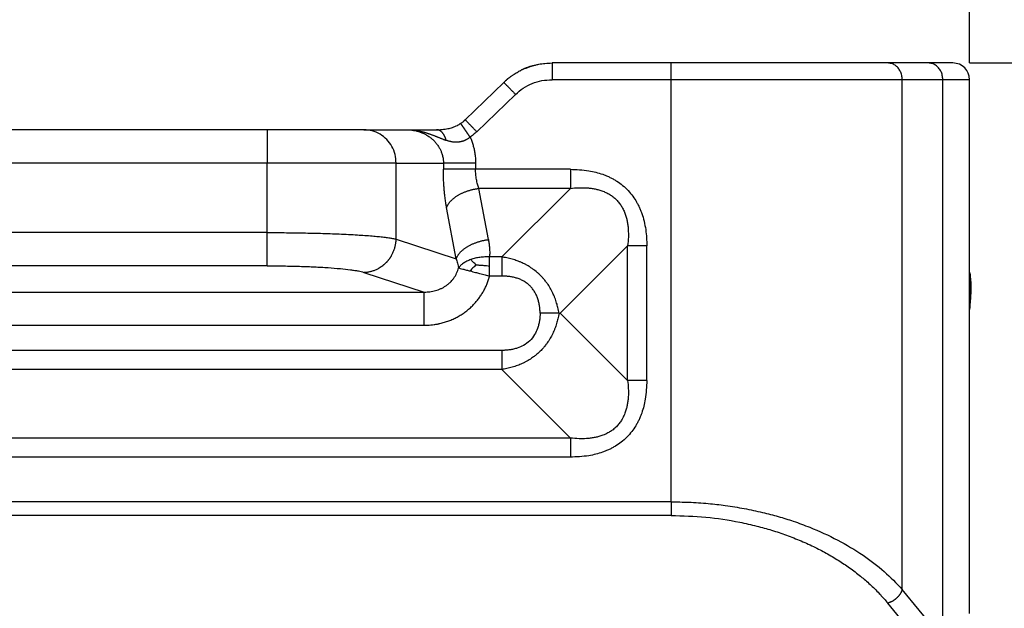
# Model space of a CAD drawing. Units: millimetres. Extents: x 333 to 631, y -245 to -35.
# Drawn here: x 560 to 589, y -114 to -96 of the extents above; entities that cross this region are included whole.
import ezdxf

# ---------------------------------------------------------------- set-up
doc = ezdxf.new("R2010")
doc.units = ezdxf.units.MM
doc.layers.add('1', color=7, linetype='Continuous')
doc.styles.add('CONVERTER_13', font='simplex.shx', dxfattribs={"width": 0.95})
doc.dimstyles.new('ME10_DIM_10', dxfattribs={"dimtxt": 3, "dimasz": 3, "dimexe": 1, "dimexo": 0.5, "dimgap": 2, "dimtad": 0, "dimdsep": 46, "dimtxsty": 'CONVERTER_13', "dimsah": 1, "dimcen": 0.09, "dimclrd": 2, "dimclre": 2, "dimclrt": 4, "dimadec": 0, "dimazin": 0, "dimtfac": 1, "dimtdec": 4, "dimtix": 1, "dimtmove": 0, "dimatfit": 3, "dimfxl": 1, "dimtolj": 1, "dimtzin": 0, "dimarcsym": 0})
doc.dimstyles.new('ME10_DIM_14', dxfattribs={"dimtxt": 3, "dimasz": 3, "dimexe": 1, "dimexo": 0.5, "dimgap": 2, "dimtad": 0, "dimtih": 1, "dimtoh": 1, "dimdsep": 46, "dimtxsty": 'CONVERTER_13', "dimsah": 1, "dimcen": 0.09, "dimclrd": 2, "dimclre": 2, "dimclrt": 4, "dimadec": 0, "dimazin": 0, "dimtfac": 1, "dimtdec": 4, "dimtix": 1, "dimtmove": 0, "dimatfit": 3, "dimfxl": 1, "dimtolj": 1, "dimtzin": 0, "dimarcsym": 0})

# ---------------------------------------------------------------- blocks, each defined once
blk = doc.blocks.new('*D1')
at = {"layer": '1', "color": 2, "linetype": 'Continuous'}
for p, q in [((588.213, -97.469), (609.203, -97.469)), ((608.203, -132.919), (608.203, -97.469)), ((608.203, -177.169), (608.203, -141.719)), ((573.213, -177.169), (609.203, -177.169))]:
    blk.add_line(p, q, dxfattribs=at)
at = {"layer": '1', "color": 2}
for points in [[(608.598, -100.469), (607.808, -100.469), (608.203, -97.469)], [(607.808, -174.169), (608.598, -174.169), (608.203, -177.169)]]:
    blk.add_solid(points, dxfattribs=at)
at = {"layer": '1', "color": 4, "insert": (609.703, -139.719), "char_height": 3, "attachment_point": 7, "rotation": 90, "line_spacing_factor": 0.60024, "style": 'CONVERTER_13'}
blk.add_mtext('80', dxfattribs=at)
blk = doc.blocks.new('*D5')
at = {"layer": '1', "color": 2, "linetype": 'Continuous'}
for p, q in [((530.213, -97.469), (530.213, -78.498)), ((588.213, -97.469), (588.213, -78.498)), ((530.213, -79.498), (554.963, -79.498)), ((563.463, -79.498), (588.213, -79.498))]:
    blk.add_line(p, q, dxfattribs=at)
at = {"layer": '1', "color": 2}
for points in [[(533.213, -79.103), (533.213, -79.893), (530.213, -79.498)], [(585.213, -79.893), (585.213, -79.103), (588.213, -79.498)]]:
    blk.add_solid(points, dxfattribs=at)
at = {"layer": '1', "color": 4, "insert": (556.963, -80.998), "char_height": 3, "attachment_point": 7, "rotation": 0.0001, "line_spacing_factor": 0.60024, "style": 'CONVERTER_13'}
blk.add_mtext('58', dxfattribs=at)

msp = doc.modelspace()

# ---------------------------------------------------------------- linework, layer by layer
at = {"color": 2, "linetype": 'Continuous'}
for p, q in [((579.264, -97.469), (575.685, -97.469)), ((585.759, -97.469), (579.264, -97.469)), ((579.264, -97.969), (579.264, -97.469)), ((586.976, -97.469), (585.759, -97.469)), ((587.713, -97.469), (586.976, -97.469)), ((573.079, -99.17), (574.24, -98.049)), ((579.264, -97.969), (575.685, -97.969)), ((586.192, -97.969), (579.264, -97.969)), ((579.264, -110.623), (579.264, -97.969)), ((586.192, -113.249), (586.192, -97.969)), ((587.409, -97.969), (586.192, -97.969)), ((588.213, -97.969), (587.409, -97.969)), ((587.409, -114.725), (587.409, -97.969)), ((588.213, -103.74), (588.213, -97.969)), ((573.426, -99.53), (574.587, -98.409)), ((567.143, -99.469), (551.282, -99.469)), ((567.143, -99.469), (567.143, -100.469)), ((570.041, -99.469), (567.143, -99.469)), ((570.041, -99.469), (571.321, -99.469)), ((571.321, -99.469), (572.22, -99.469)), ((567.143, -100.469), (551.282, -100.469)), ((571.007, -100.469), (567.143, -100.469)), ((567.143, -102.553), (567.143, -100.469)), ((571.007, -100.469), (572.426, -100.469)), ((571.007, -102.747), (571.007, -100.469)), ((576.234, -100.654), (573.392, -100.654)), ((573.776, -102.763), (573.488, -101.228)), ((576.234, -101.228), (573.488, -101.228)), ((576.234, -101.228), (574.18, -103.282)), ((572.811, -103.336), (572.523, -101.801)), ((567.143, -102.553), (551.282, -102.553)), ((571.007, -102.747), (572.811, -103.336)), ((577.954, -102.948), (575.933, -104.969)), ((577.954, -106.99), (577.954, -102.948)), ((578.528, -106.99), (578.528, -102.948)), ((567.143, -103.549), (551.282, -103.549)), ((570.041, -103.744), (571.85, -104.334)), ((588.213, -105.469), (588.213, -103.74)), ((546.575, -104.334), (571.85, -104.334)), ((575.895, -104.969), (575.933, -104.969)), ((575.933, -104.969), (577.954, -106.99)), ((546.575, -105.33), (571.85, -105.33)), ((588.213, -105.616), (588.213, -105.469)), ((588.213, -105.658), (588.213, -105.616)), ((588.213, -105.76), (588.213, -105.658)), ((588.213, -105.769), (588.213, -105.76)), ((588.213, -113.969), (588.213, -105.769)), ((574.18, -106.083), (544.246, -106.083)), ((574.18, -106.657), (544.246, -106.657)), ((574.18, -106.657), (576.234, -108.711)), ((576.234, -108.711), (542.192, -108.711)), ((576.234, -109.285), (542.192, -109.285)), ((579.264, -110.623), (539.162, -110.623)), ((579.264, -111.033), (539.162, -111.033)), ((587.409, -114.725), (586.192, -113.249)), ((586.976, -115.134), (585.759, -113.659))]:
    msp.add_line(p, q, dxfattribs=at)
msp.add_arc((587.713, -97.969), 0.5, 0, 90, dxfattribs=at)
for points, knots in [([(574.725, -97.701), (574.756, -97.686), (574.815, -97.657), (574.909, -97.617), (575, -97.583), (575.094, -97.553), (575.189, -97.528), (575.314, -97.501), (575.48, -97.475), (575.614, -97.471), (575.685, -97.469)], [0, 0, 0, 0, 0.1055064, 0.197374, 0.3041694, 0.3984799, 0.4930187, 0.5978352, 0.7827026, 0.9971084, 0.9971084, 0.9971084, 0.9971084]), ([(575.685, -97.469), (575.685, -97.475), (575.685, -97.487), (575.685, -97.514), (575.685, -97.557), (575.685, -97.621), (575.685, -97.699), (575.685, -97.785), (575.685, -97.877), (575.685, -97.938), (575.685, -97.969)], [0, 0, 0, 0, 0.0175529, 0.0351058, 0.0820919, 0.1464466, 0.2254953, 0.3159526, 0.4063172, 0.5, 0.5, 0.5, 0.5]), ([(586.192, -97.969), (586.189, -97.926), (586.183, -97.839), (586.139, -97.718), (586.07, -97.613), (585.98, -97.533), (585.874, -97.479), (585.797, -97.473), (585.759, -97.469)], [0, 0, 0, 0, 0.1302479, 0.2583624, 0.3826952, 0.5025128, 0.6182779, 0.7316374, 0.7316374, 0.7316374, 0.7316374]), ([(587.409, -97.969), (587.406, -97.926), (587.4, -97.839), (587.356, -97.718), (587.287, -97.613), (587.197, -97.533), (587.09, -97.479), (587.014, -97.473), (586.976, -97.469)], [0, 0, 0, 0, 0.1302479, 0.2583624, 0.3826952, 0.5025128, 0.6182779, 0.7316374, 0.7316374, 0.7316374, 0.7316374]), ([(574.276, -98.015), (574.289, -98.003), (574.314, -97.981), (574.351, -97.948), (574.389, -97.918), (574.425, -97.89), (574.459, -97.865), (574.492, -97.842), (574.522, -97.821), (574.56, -97.796), (574.607, -97.767), (574.664, -97.734), (574.703, -97.713), (574.724, -97.702), (574.724, -97.702), (574.725, -97.701)], [0, 0, 0, 0, 0.0514019, 0.1011814, 0.1493649, 0.1950026, 0.2378804, 0.2778289, 0.3146713, 0.3482246, 0.4142911, 0.4804764, 0.5467962, 0.5479679, 0.5491383, 0.5491383, 0.5491383, 0.5491383]), ([(575.095, -97.554), (575.061, -97.564), (574.997, -97.584), (574.906, -97.618), (574.816, -97.656), (574.757, -97.686), (574.725, -97.701)], [0, 0, 0, 0, 0.1054497, 0.1997791, 0.2922926, 0.3988052, 0.3988052, 0.3988052, 0.3988052]), ([(574.24, -98.049), (574.246, -98.043), (574.258, -98.032), (574.27, -98.02), (574.276, -98.015)], [0, 0, 0, 0, 0.02506193, 0.04975564, 0.04975564, 0.04975564, 0.04975564]), ([(574.24, -98.049), (574.244, -98.053), (574.253, -98.062), (574.272, -98.083), (574.303, -98.115), (574.348, -98.161), (574.403, -98.218), (574.462, -98.279), (574.525, -98.344), (574.566, -98.387), (574.587, -98.409)], [0, 0, 0, 0, 0.0186252, 0.0372504, 0.0858757, 0.1520766, 0.2311708, 0.3211906, 0.4090795, 0.5, 0.5, 0.5, 0.5]), ([(574.389, -97.918), (574.389, -97.918), (574.389, -97.918), (574.384, -97.922), (574.375, -97.93), (574.36, -97.942), (574.345, -97.954), (574.329, -97.968), (574.316, -97.979), (574.306, -97.987), (574.3, -97.993), (574.294, -97.998), (574.289, -98.003), (574.284, -98.007), (574.28, -98.011), (574.277, -98.014), (574.276, -98.015)], [0, 0, 0, 0, 0.0003205, 0.0006406, 0.0185243, 0.0373976, 0.0572252, 0.0779727, 0.0996059, 0.1085727, 0.1170197, 0.1248872, 0.1321155, 0.138645, 0.1444159, 0.1493683, 0.1493683, 0.1493683, 0.1493683]), ([(574.587, -98.409), (574.663, -98.343), (574.817, -98.211), (575.089, -98.075), (575.381, -97.986), (575.584, -97.975), (575.685, -97.969)], [0, 0, 0, 0, 0.301332, 0.604511, 0.907025, 1.210333, 1.210333, 1.210333, 1.210333]), ([(572.945, -99.279), (572.959, -99.27), (572.982, -99.253), (573.012, -99.23), (573.032, -99.213), (573.049, -99.198), (573.063, -99.185), (573.074, -99.175), (573.079, -99.17)], [0, 0, 0, 0, 0.0502654, 0.0864469, 0.1125117, 0.1299683, 0.1514843, 0.1725792, 0.1725792, 0.1725792, 0.1725792]), ([(573.426, -99.53), (573.405, -99.508), (573.364, -99.465), (573.301, -99.401), (573.242, -99.339), (573.187, -99.283), (573.143, -99.236), (573.112, -99.204), (573.092, -99.184), (573.083, -99.175), (573.079, -99.17)], [0, 0, 0, 0, 0.0909205, 0.1788094, 0.2688292, 0.3479234, 0.4141243, 0.4627496, 0.4813748, 0.5, 0.5, 0.5, 0.5]), ([(571.007, -100.469), (571.001, -100.382), (570.988, -100.208), (570.887, -99.964), (570.733, -99.755), (570.53, -99.595), (570.295, -99.489), (570.125, -99.476), (570.041, -99.469)], [0, 0, 0, 0, 0.260903, 0.520672, 0.778464, 1.033954, 1.287433, 1.539744, 1.539744, 1.539744, 1.539744]), ([(571.321, -99.469), (571.324, -99.469), (571.329, -99.469), (571.337, -99.469), (571.345, -99.469), (571.356, -99.47), (571.369, -99.47), (571.391, -99.471), (571.417, -99.472), (571.449, -99.474), (571.481, -99.476), (571.513, -99.479), (571.545, -99.483), (571.576, -99.487), (571.608, -99.492), (571.639, -99.497), (571.669, -99.502), (571.7, -99.508), (571.73, -99.515), (571.76, -99.521), (571.79, -99.529), (571.822, -99.537), (571.855, -99.546), (571.89, -99.556), (571.925, -99.567), (571.959, -99.577), (571.992, -99.589), (572.025, -99.6), (572.058, -99.612), (572.09, -99.623), (572.121, -99.635), (572.152, -99.647), (572.183, -99.659), (572.213, -99.671), (572.243, -99.683), (572.272, -99.695), (572.302, -99.706), (572.33, -99.718), (572.359, -99.729), (572.387, -99.74), (572.417, -99.752), (572.447, -99.763), (572.477, -99.774), (572.497, -99.782), (572.507, -99.785)], [0, 0, 0, 0, 0.008092, 0.016118, 0.024164, 0.032208, 0.04829, 0.064369, 0.096485, 0.12858, 0.160588, 0.192555, 0.224385, 0.256161, 0.287717, 0.319204, 0.350475, 0.381658, 0.412618, 0.443484, 0.474072, 0.504537, 0.541255, 0.577801, 0.613832, 0.649653, 0.684912, 0.719965, 0.754433, 0.788672, 0.822264, 0.855649, 0.888449, 0.921037, 0.953013, 0.984797, 1.016004, 1.04705, 1.077385, 1.107586, 1.139847, 1.171936, 1.204025, 1.23629, 1.23629, 1.23629, 1.23629]), ([(571.321, -99.469), (571.391, -99.473), (571.53, -99.48), (571.701, -99.527), (571.829, -99.58), (571.922, -99.628), (572.006, -99.683), (572.09, -99.749), (572.164, -99.821), (572.233, -99.902), (572.289, -99.985), (572.337, -100.072), (572.375, -100.164), (572.405, -100.265), (572.423, -100.37), (572.425, -100.438), (572.426, -100.469)], [0, 0, 0, 0, 0.208909, 0.416529, 0.529968, 0.624362, 0.728919, 0.831529, 0.943847, 1.03784, 1.151096, 1.243356, 1.335448, 1.44832, 1.560265, 1.65292, 1.65292, 1.65292, 1.65292]), ([(572.22, -99.469), (572.247, -99.469), (572.302, -99.468), (572.388, -99.463), (572.476, -99.452), (572.581, -99.434), (572.705, -99.401), (572.806, -99.36), (572.87, -99.326), (572.896, -99.311), (572.922, -99.295), (572.938, -99.284), (572.945, -99.279)], [0, 0, 0, 0, 0.0804864, 0.1645327, 0.2609864, 0.3458472, 0.4845678, 0.6427338, 0.6712272, 0.7015953, 0.7345207, 0.7608645, 0.7608645, 0.7608645, 0.7608645]), ([(572.507, -99.785), (572.506, -99.78), (572.503, -99.769), (572.499, -99.753), (572.494, -99.737), (572.488, -99.721), (572.482, -99.705), (572.476, -99.689), (572.47, -99.674), (572.463, -99.659), (572.455, -99.645), (572.447, -99.631), (572.439, -99.617), (572.431, -99.604), (572.422, -99.591), (572.413, -99.579), (572.403, -99.567), (572.394, -99.556), (572.384, -99.545), (572.374, -99.535), (572.363, -99.526), (572.353, -99.518), (572.342, -99.51), (572.331, -99.503), (572.32, -99.496), (572.309, -99.49), (572.298, -99.485), (572.287, -99.481), (572.275, -99.477), (572.264, -99.474), (572.253, -99.472), (572.242, -99.47), (572.231, -99.469), (572.224, -99.469), (572.22, -99.469)], [0, 0, 0, 0, 0.0168345, 0.0336908, 0.0505449, 0.0673722, 0.084148, 0.1008477, 0.1174466, 0.1339208, 0.1502469, 0.1664025, 0.1823664, 0.198119, 0.2136424, 0.2289204, 0.2439394, 0.2586877, 0.2731564, 0.2873392, 0.3012327, 0.3148359, 0.3281511, 0.3411829, 0.3539387, 0.3664285, 0.3786643, 0.3906602, 0.4024319, 0.4139963, 0.4253712, 0.436575, 0.447626, 0.4585421, 0.4585421, 0.4585421, 0.4585421]), ([(572.945, -99.279), (572.941, -99.282), (572.933, -99.288), (572.922, -99.295), (572.912, -99.301), (572.907, -99.304), (572.905, -99.305)], [0, 0, 0, 0, 0.01508873, 0.0303878, 0.03966253, 0.04791983, 0.04791983, 0.04791983, 0.04791983]), ([(572.945, -99.279), (572.945, -99.279), (572.945, -99.279), (572.945, -99.279), (572.945, -99.279)], [0, 0, 0, 0, 0.0000023138, 0.0000051163, 0.0000051163, 0.0000051163, 0.0000051163]), ([(573.229, -99.691), (573.226, -99.688), (573.222, -99.682), (573.215, -99.672), (573.209, -99.663), (573.202, -99.653), (573.195, -99.643), (573.189, -99.633), (573.182, -99.623), (573.175, -99.613), (573.168, -99.603), (573.161, -99.593), (573.154, -99.583), (573.147, -99.573), (573.14, -99.563), (573.134, -99.553), (573.127, -99.544), (573.122, -99.536), (573.117, -99.529), (573.112, -99.522), (573.107, -99.515), (573.102, -99.508), (573.098, -99.501), (573.093, -99.494), (573.088, -99.487), (573.083, -99.48), (573.079, -99.473), (573.074, -99.467), (573.07, -99.46), (573.065, -99.453), (573.061, -99.447), (573.056, -99.44), (573.052, -99.434), (573.047, -99.428), (573.043, -99.422), (573.039, -99.416), (573.035, -99.41), (573.031, -99.404), (573.028, -99.399), (573.024, -99.394), (573.021, -99.389), (573.018, -99.385), (573.015, -99.38), (573.012, -99.376), (573.009, -99.372), (573.006, -99.367), (573.003, -99.363), (573, -99.359), (572.997, -99.355), (572.995, -99.351), (572.992, -99.347), (572.99, -99.344), (572.987, -99.34), (572.985, -99.337), (572.982, -99.333), (572.98, -99.33), (572.978, -99.327), (572.976, -99.324), (572.974, -99.321), (572.972, -99.318), (572.97, -99.315), (572.968, -99.312), (572.966, -99.31), (572.965, -99.307), (572.963, -99.305), (572.961, -99.303), (572.96, -99.301), (572.959, -99.299), (572.957, -99.297), (572.956, -99.295), (572.955, -99.294), (572.954, -99.292), (572.953, -99.29), (572.952, -99.289), (572.951, -99.288), (572.95, -99.287), (572.949, -99.285), (572.949, -99.284), (572.948, -99.283), (572.947, -99.283), (572.947, -99.282), (572.946, -99.281), (572.946, -99.281), (572.946, -99.28), (572.946, -99.28), (572.945, -99.28), (572.945, -99.279), (572.945, -99.279), (572.945, -99.279), (572.945, -99.279)], [0, 0, 0, 0, 0.0114717, 0.0230638, 0.0347653, 0.0465655, 0.0584533, 0.0704179, 0.0824484, 0.0945339, 0.1066635, 0.1188263, 0.1310114, 0.1432079, 0.155405, 0.1675917, 0.1797571, 0.1884157, 0.1970475, 0.2056472, 0.2142096, 0.2227294, 0.2312013, 0.2396201, 0.2479805, 0.2562773, 0.2645051, 0.2726588, 0.280733, 0.2887226, 0.2966222, 0.3044265, 0.3121304, 0.3197286, 0.3272157, 0.3345866, 0.341836, 0.3489585, 0.3548549, 0.3606522, 0.3663491, 0.371944, 0.3774353, 0.3828215, 0.3881012, 0.3932726, 0.3983344, 0.4032849, 0.4081228, 0.4128463, 0.417454, 0.4219444, 0.4263159, 0.4305669, 0.4346961, 0.4387018, 0.4425824, 0.4463365, 0.4499626, 0.453459, 0.4568243, 0.460057, 0.4631554, 0.4660252, 0.4687745, 0.4714039, 0.4739136, 0.476304, 0.4785756, 0.4807286, 0.4827636, 0.4846807, 0.4864805, 0.4881633, 0.4897295, 0.4911794, 0.4926221, 0.4939314, 0.4951087, 0.4961554, 0.4970729, 0.4978625, 0.4985258, 0.4990647, 0.4994806, 0.4997129, 0.4998779, 0.4999545, 0.500009, 0.500009, 0.500009, 0.500009]), ([(573.426, -99.53), (573.41, -99.546), (573.379, -99.575), (573.328, -99.618), (573.278, -99.656), (573.244, -99.681), (573.229, -99.691)], [0, 0, 0, 0, 0.0684072, 0.127838, 0.199982, 0.2554775, 0.2554775, 0.2554775, 0.2554775]), ([(573.229, -99.691), (573.223, -99.696), (573.211, -99.705), (573.194, -99.718), (573.176, -99.731), (573.156, -99.744), (573.135, -99.757), (573.112, -99.77), (573.089, -99.781), (573.066, -99.791), (573.045, -99.8), (573.024, -99.808), (573.003, -99.815), (572.982, -99.821), (572.961, -99.826), (572.94, -99.831), (572.919, -99.835), (572.897, -99.838), (572.876, -99.841), (572.855, -99.843), (572.833, -99.844), (572.811, -99.844), (572.79, -99.844), (572.768, -99.843), (572.746, -99.841), (572.721, -99.839), (572.693, -99.835), (572.662, -99.829), (572.631, -99.823), (572.602, -99.815), (572.576, -99.808), (572.552, -99.801), (572.529, -99.793), (572.515, -99.788), (572.507, -99.785)], [0, 0, 0, 0, 0.0220075, 0.044031, 0.065963, 0.0877187, 0.1142006, 0.1404363, 0.1666349, 0.1925678, 0.214679, 0.2365789, 0.2585128, 0.2802387, 0.3020317, 0.3236216, 0.3453093, 0.3668056, 0.388476, 0.4099725, 0.4316485, 0.4531747, 0.474931, 0.4965669, 0.5184759, 0.5403052, 0.57172, 0.6030526, 0.635212, 0.6674157, 0.6924939, 0.7176568, 0.7410676, 0.7645371, 0.7645371, 0.7645371, 0.7645371]), ([(573.229, -99.691), (573.229, -99.693), (573.23, -99.696), (573.248, -99.736), (573.278, -99.813), (573.316, -99.928), (573.346, -100.046), (573.366, -100.148), (573.378, -100.236), (573.385, -100.31), (573.391, -100.388), (573.391, -100.442), (573.392, -100.469)], [0, 0, 0, 0, 0.004807, 0.0096145, 0.1307962, 0.2522319, 0.3734585, 0.4948425, 0.5664139, 0.6380127, 0.7191773, 0.8003444, 0.8003444, 0.8003444, 0.8003444]), ([(573.392, -100.469), (573.34, -100.469), (573.235, -100.469), (573.08, -100.469), (572.929, -100.469), (572.789, -100.469), (572.665, -100.469), (572.563, -100.469), (572.486, -100.469), (572.443, -100.469), (572.426, -100.469)], [0, 0, 0, 0, 0.1552848, 0.3129036, 0.4663619, 0.6087614, 0.7337347, 0.8364363, 0.9140098, 0.9659257, 0.9659257, 0.9659257, 0.9659257]), ([(572.426, -100.469), (572.426, -100.485), (572.426, -100.515), (572.426, -100.562), (572.426, -100.608), (572.426, -100.639), (572.426, -100.654)], [0, 0, 0, 0, 0.0461754, 0.0923509, 0.1385277, 0.1847045, 0.1847045, 0.1847045, 0.1847045]), ([(573.392, -100.654), (573.34, -100.654), (573.235, -100.654), (573.08, -100.654), (572.929, -100.654), (572.789, -100.654), (572.665, -100.654), (572.563, -100.654), (572.486, -100.654), (572.443, -100.654), (572.426, -100.654)], [0, 0, 0, 0, 0.1552848, 0.3129035, 0.4663618, 0.6087614, 0.7337347, 0.8364363, 0.9140098, 0.9659258, 0.9659258, 0.9659258, 0.9659258]), ([(572.523, -101.801), (572.516, -101.764), (572.5, -101.677), (572.48, -101.539), (572.463, -101.396), (572.45, -101.257), (572.44, -101.116), (572.431, -100.961), (572.426, -100.803), (572.426, -100.701), (572.426, -100.654)], [0, 0, 0, 0, 0.114431, 0.262329, 0.419161, 0.546334, 0.680739, 0.845595, 1.011816, 1.152786, 1.152786, 1.152786, 1.152786]), ([(573.392, -100.469), (573.392, -100.485), (573.392, -100.515), (573.392, -100.562), (573.392, -100.608), (573.392, -100.639), (573.392, -100.654)], [0, 0, 0, 0, 0.0461766, 0.0923531, 0.1385283, 0.1847035, 0.1847035, 0.1847035, 0.1847035]), ([(573.488, -101.228), (573.48, -101.204), (573.465, -101.161), (573.447, -101.097), (573.43, -101.03), (573.417, -100.959), (573.405, -100.883), (573.397, -100.806), (573.392, -100.729), (573.392, -100.678), (573.392, -100.654)], [0, 0, 0, 0, 0.0742108, 0.135949, 0.2003619, 0.2804084, 0.3540738, 0.4309694, 0.5117791, 0.584694, 0.584694, 0.584694, 0.584694]), ([(576.234, -100.654), (576.234, -100.679), (576.234, -100.73), (576.234, -100.805), (576.234, -100.88), (576.234, -100.954), (576.234, -101.026), (576.234, -101.096), (576.234, -101.163), (576.234, -101.206), (576.234, -101.228)], [0, 0, 0, 0, 0.0755061, 0.1512381, 0.2265296, 0.3007058, 0.3731034, 0.4430918, 0.5100878, 0.5735764, 0.5735764, 0.5735764, 0.5735764]), ([(576.234, -100.654), (576.42, -100.661), (576.749, -100.675), (577.102, -100.766), (577.302, -100.842), (577.398, -100.884), (577.495, -100.932), (577.617, -101.001), (577.767, -101.104), (577.932, -101.25), (578.078, -101.416), (578.178, -101.562), (578.248, -101.683), (578.297, -101.78), (578.34, -101.88), (578.394, -102.023), (578.451, -102.215), (578.498, -102.462), (578.524, -102.708), (578.527, -102.87), (578.528, -102.948)], [0, 0, 0, 0, 0.558096, 0.985627, 1.086033, 1.197799, 1.300233, 1.411994, 1.617319, 1.844533, 2.071458, 2.277066, 2.376061, 2.491246, 2.602937, 2.703383, 2.949166, 3.201481, 3.455827, 3.689577, 3.689577, 3.689577, 3.689577]), ([(572.523, -101.801), (572.525, -101.793), (572.531, -101.778), (572.542, -101.754), (572.555, -101.73), (572.569, -101.707), (572.584, -101.683), (572.602, -101.659), (572.621, -101.635), (572.642, -101.611), (572.665, -101.587), (572.689, -101.564), (572.715, -101.541), (572.743, -101.518), (572.772, -101.496), (572.803, -101.474), (572.835, -101.453), (572.868, -101.432), (572.903, -101.413), (572.938, -101.394), (572.975, -101.375), (573.012, -101.358), (573.051, -101.342), (573.09, -101.326), (573.129, -101.312), (573.169, -101.298), (573.209, -101.286), (573.249, -101.275), (573.29, -101.264), (573.33, -101.255), (573.37, -101.246), (573.41, -101.239), (573.449, -101.233), (573.475, -101.229), (573.488, -101.228)], [0, 0, 0, 0, 0.024873, 0.050633, 0.077325, 0.104985, 0.133644, 0.163325, 0.194042, 0.225798, 0.258591, 0.292405, 0.327217, 0.362995, 0.399694, 0.437265, 0.475649, 0.514777, 0.554578, 0.59497, 0.635871, 0.677191, 0.71884, 0.760723, 0.802749, 0.844822, 0.886851, 0.928744, 0.970415, 1.011781, 1.05276, 1.09328, 1.133269, 1.172666, 1.172666, 1.172666, 1.172666]), ([(576.234, -101.228), (576.318, -101.219), (576.478, -101.204), (576.678, -101.206), (576.835, -101.22), (576.949, -101.237), (577.066, -101.263), (577.163, -101.292), (577.243, -101.323), (577.304, -101.35), (577.36, -101.378), (577.433, -101.42), (577.519, -101.479), (577.617, -101.565), (577.703, -101.663), (577.762, -101.749), (577.804, -101.822), (577.833, -101.878), (577.859, -101.939), (577.89, -102.019), (577.919, -102.116), (577.945, -102.233), (577.962, -102.348), (577.975, -102.5), (577.978, -102.7), (577.963, -102.861), (577.954, -102.948)], [0, 0, 0, 0, 0.252567, 0.484337, 0.599271, 0.722413, 0.832342, 0.957269, 1.027117, 1.086914, 1.157429, 1.215798, 1.338441, 1.471834, 1.605229, 1.727869, 1.786299, 1.856752, 1.916573, 1.98639, 2.111217, 2.221208, 2.34431, 2.459222, 2.681121, 2.943391, 2.943391, 2.943391, 2.943391]), ([(567.143, -102.553), (567.26, -102.553), (567.478, -102.553), (567.81, -102.556), (568.122, -102.561), (568.436, -102.567), (568.733, -102.574), (569.021, -102.583), (569.302, -102.594), (569.575, -102.607), (569.832, -102.621), (570.069, -102.636), (570.276, -102.652), (570.467, -102.669), (570.632, -102.686), (570.776, -102.705), (570.899, -102.724), (570.972, -102.74), (571.007, -102.747)], [0, 0, 0, 0, 0.350588, 0.653093, 0.996338, 1.288013, 1.593179, 1.888607, 2.151019, 2.438402, 2.707162, 2.922958, 3.151235, 3.329616, 3.500445, 3.649038, 3.765196, 3.87276, 3.87276, 3.87276, 3.87276]), ([(567.143, -103.549), (567.143, -103.539), (567.143, -103.508), (567.143, -103.444), (567.143, -103.347), (567.143, -103.22), (567.143, -103.068), (567.143, -102.901), (567.143, -102.727), (567.143, -102.611), (567.143, -102.553)], [0, 0, 0, 0, 0.0301963, 0.0935604, 0.1912638, 0.3206045, 0.4752752, 0.6460939, 0.8228716, 0.9961947, 0.9961947, 0.9961947, 0.9961947]), ([(570.041, -103.744), (570.055, -103.743), (570.084, -103.742), (570.127, -103.738), (570.171, -103.732), (570.215, -103.724), (570.26, -103.713), (570.304, -103.7), (570.348, -103.685), (570.393, -103.668), (570.436, -103.648), (570.472, -103.629), (570.501, -103.613), (570.522, -103.6), (570.543, -103.587), (570.563, -103.574), (570.584, -103.559), (570.604, -103.544), (570.624, -103.529), (570.643, -103.513), (570.662, -103.496), (570.681, -103.479), (570.699, -103.462), (570.717, -103.444), (570.734, -103.426), (570.751, -103.407), (570.767, -103.388), (570.783, -103.368), (570.799, -103.348), (570.814, -103.328), (570.828, -103.307), (570.847, -103.279), (570.868, -103.243), (570.892, -103.2), (570.914, -103.155), (570.933, -103.11), (570.95, -103.064), (570.965, -103.019), (570.978, -102.973), (570.988, -102.927), (570.996, -102.881), (571.002, -102.836), (571.006, -102.792), (571.007, -102.762), (571.007, -102.747)], [0, 0, 0, 0, 0.042619, 0.086018, 0.130181, 0.175084, 0.220701, 0.267002, 0.313952, 0.36151, 0.409635, 0.458276, 0.482776, 0.507386, 0.532097, 0.556903, 0.581796, 0.606769, 0.631812, 0.656918, 0.682078, 0.707285, 0.732528, 0.7578, 0.783091, 0.808393, 0.833696, 0.858991, 0.88427, 0.909523, 0.934741, 0.959915, 1.010093, 1.05999, 1.109539, 1.158675, 1.207335, 1.255462, 1.303, 1.349902, 1.396121, 1.441618, 1.486355, 1.530304, 1.530304, 1.530304, 1.530304]), ([(572.811, -103.336), (572.813, -103.329), (572.819, -103.313), (572.83, -103.289), (572.843, -103.266), (572.857, -103.242), (572.872, -103.218), (572.89, -103.194), (572.909, -103.17), (572.93, -103.146), (572.953, -103.122), (572.977, -103.099), (573.003, -103.076), (573.031, -103.053), (573.06, -103.031), (573.091, -103.009), (573.123, -102.988), (573.156, -102.968), (573.191, -102.948), (573.226, -102.929), (573.263, -102.911), (573.3, -102.893), (573.339, -102.877), (573.378, -102.862), (573.417, -102.847), (573.457, -102.834), (573.497, -102.821), (573.537, -102.81), (573.578, -102.799), (573.618, -102.79), (573.658, -102.782), (573.698, -102.774), (573.737, -102.768), (573.763, -102.764), (573.776, -102.763)], [0, 0, 0, 0, 0.024873, 0.050633, 0.077325, 0.104985, 0.133644, 0.163325, 0.194042, 0.225798, 0.258591, 0.292405, 0.327217, 0.362995, 0.399694, 0.437265, 0.475649, 0.514777, 0.554578, 0.59497, 0.635871, 0.677191, 0.71884, 0.760723, 0.802749, 0.844822, 0.886851, 0.928744, 0.970415, 1.011781, 1.05276, 1.09328, 1.133269, 1.172666, 1.172666, 1.172666, 1.172666]), ([(573.776, -102.763), (573.78, -102.784), (573.788, -102.827), (573.797, -102.889), (573.804, -102.953), (573.812, -103.044), (573.817, -103.155), (573.813, -103.242), (573.812, -103.282)], [0, 0, 0, 0, 0.0649946, 0.1298631, 0.1875073, 0.2597626, 0.4032789, 0.5213005, 0.5213005, 0.5213005, 0.5213005]), ([(578.528, -102.948), (578.503, -102.948), (578.452, -102.948), (578.377, -102.948), (578.302, -102.948), (578.228, -102.948), (578.156, -102.948), (578.086, -102.948), (578.019, -102.948), (577.976, -102.948), (577.954, -102.948)], [0, 0, 0, 0, 0.0755061, 0.1512381, 0.2265296, 0.3007058, 0.3731034, 0.4430918, 0.5100878, 0.5735764, 0.5735764, 0.5735764, 0.5735764]), ([(572.811, -103.336), (572.818, -103.358), (572.834, -103.403), (572.854, -103.474), (572.87, -103.544), (572.877, -103.591), (572.88, -103.613)], [0, 0, 0, 0, 0.0681999, 0.1439143, 0.2201929, 0.285563, 0.285563, 0.285563, 0.285563]), ([(573.247, -103.361), (573.206, -103.376), (573.129, -103.407), (573.026, -103.468), (572.941, -103.535), (572.9, -103.588), (572.88, -103.613)], [0, 0, 0, 0, 0.1304953, 0.2498072, 0.3567976, 0.4517635, 0.4517635, 0.4517635, 0.4517635]), ([(573.812, -103.282), (573.764, -103.281), (573.667, -103.28), (573.523, -103.293), (573.381, -103.318), (573.291, -103.347), (573.247, -103.361)], [0, 0, 0, 0, 0.1435715, 0.2895212, 0.4340443, 0.5732637, 0.5732637, 0.5732637, 0.5732637]), ([(573.408, -103.522), (573.394, -103.509), (573.364, -103.481), (573.322, -103.44), (573.283, -103.4), (573.259, -103.374), (573.247, -103.361)], [0, 0, 0, 0, 0.0581254, 0.121069, 0.1749839, 0.2278264, 0.2278264, 0.2278264, 0.2278264]), ([(573.812, -103.554), (573.812, -103.53), (573.812, -103.483), (573.812, -103.413), (573.812, -103.346), (573.812, -103.303), (573.812, -103.282)], [0, 0, 0, 0, 0.0722368, 0.1423861, 0.2090239, 0.2728706, 0.2728706, 0.2728706, 0.2728706]), ([(574.18, -103.282), (574.149, -103.282), (574.088, -103.282), (573.996, -103.282), (573.904, -103.282), (573.842, -103.282), (573.812, -103.282)], [0, 0, 0, 0, 0.091989, 0.183978, 0.2759675, 0.3679569, 0.3679569, 0.3679569, 0.3679569]), ([(574.18, -103.282), (574.18, -103.303), (574.18, -103.346), (574.18, -103.413), (574.18, -103.483), (574.18, -103.555), (574.18, -103.629), (574.18, -103.704), (574.18, -103.78), (574.18, -103.83), (574.18, -103.855)], [0, 0, 0, 0, 0.0634887, 0.1304847, 0.2004731, 0.2728707, 0.3470469, 0.4223384, 0.4980704, 0.5735766, 0.5735766, 0.5735766, 0.5735766]), ([(575.895, -104.969), (575.884, -104.913), (575.865, -104.81), (575.831, -104.684), (575.8, -104.588), (575.771, -104.51), (575.741, -104.435), (575.706, -104.359), (575.671, -104.289), (575.63, -104.215), (575.588, -104.147), (575.54, -104.077), (575.493, -104.012), (575.439, -103.946), (575.385, -103.886), (575.329, -103.829), (575.27, -103.773), (575.208, -103.72), (575.141, -103.667), (575.072, -103.619), (575.002, -103.573), (574.93, -103.531), (574.859, -103.494), (574.785, -103.458), (574.711, -103.426), (574.637, -103.398), (574.563, -103.372), (574.46, -103.34), (574.332, -103.308), (574.229, -103.29), (574.18, -103.282)], [0, 0, 0, 0, 0.171981, 0.314449, 0.391686, 0.473962, 0.562255, 0.63554, 0.723147, 0.798732, 0.888229, 0.963369, 1.053358, 1.129065, 1.218705, 1.295295, 1.370342, 1.461446, 1.539558, 1.626931, 1.712942, 1.791267, 1.875061, 1.95411, 2.038764, 2.115264, 2.191895, 2.274648, 2.438419, 2.588375, 2.588375, 2.588375, 2.588375]), ([(567.143, -103.549), (567.231, -103.549), (567.394, -103.55), (567.638, -103.552), (567.872, -103.557), (568.113, -103.563), (568.341, -103.571), (568.557, -103.58), (568.763, -103.59), (569.021, -103.606), (569.315, -103.629), (569.58, -103.657), (569.76, -103.683), (569.868, -103.701), (569.961, -103.72), (570.015, -103.736), (570.041, -103.744)], [0, 0, 0, 0, 0.263372, 0.489825, 0.730535, 0.966068, 1.2113, 1.416659, 1.613665, 1.829292, 2.193144, 2.499, 2.628044, 2.739853, 2.827977, 2.909787, 2.909787, 2.909787, 2.909787]), ([(571.85, -104.334), (571.881, -104.334), (571.938, -104.334), (572.024, -104.326), (572.106, -104.313), (572.19, -104.293), (572.271, -104.266), (572.349, -104.234), (572.425, -104.196), (572.499, -104.15), (572.566, -104.1), (572.628, -104.045), (572.685, -103.985), (572.755, -103.897), (572.83, -103.774), (572.863, -103.666), (572.88, -103.613)], [0, 0, 0, 0, 0.094056, 0.171278, 0.2584, 0.342265, 0.429417, 0.512736, 0.598144, 0.682267, 0.772855, 0.851534, 0.928704, 1.020388, 1.189409, 1.357039, 1.357039, 1.357039, 1.357039]), ([(572.88, -103.613), (572.897, -103.617), (572.94, -103.628), (573.019, -103.649), (573.118, -103.675), (573.191, -103.694), (573.227, -103.703)], [0, 0, 0, 0, 0.0538221, 0.1314915, 0.2465567, 0.3588187, 0.3588187, 0.3588187, 0.3588187]), ([(573.408, -103.522), (573.391, -103.536), (573.358, -103.564), (573.313, -103.607), (573.269, -103.652), (573.242, -103.685), (573.227, -103.703)], [0, 0, 0, 0, 0.0667831, 0.1282744, 0.1873634, 0.2562405, 0.2562405, 0.2562405, 0.2562405]), ([(573.408, -103.522), (573.421, -103.522), (573.449, -103.523), (573.502, -103.525), (573.567, -103.528), (573.644, -103.534), (573.725, -103.542), (573.781, -103.55), (573.812, -103.554)], [0, 0, 0, 0, 0.0407998, 0.0814558, 0.1602622, 0.2359363, 0.3138843, 0.4054205, 0.4054205, 0.4054205, 0.4054205]), ([(573.812, -103.855), (573.812, -103.83), (573.812, -103.78), (573.812, -103.704), (573.812, -103.629), (573.812, -103.579), (573.812, -103.554)], [0, 0, 0, 0, 0.0757948, 0.151238, 0.2264897, 0.3007058, 0.3007058, 0.3007058, 0.3007058]), ([(571.85, -105.33), (571.883, -105.33), (571.95, -105.329), (572.049, -105.322), (572.148, -105.31), (572.226, -105.297), (572.284, -105.286), (572.354, -105.27), (572.456, -105.243), (572.566, -105.207), (572.652, -105.173), (572.715, -105.145), (572.778, -105.115), (572.86, -105.073), (572.96, -105.015), (573.075, -104.937), (573.184, -104.851), (573.268, -104.775), (573.329, -104.713), (573.371, -104.669), (573.411, -104.623), (573.463, -104.56), (573.524, -104.479), (573.591, -104.376), (573.652, -104.27), (573.697, -104.179), (573.729, -104.104), (573.751, -104.047), (573.772, -103.989), (573.788, -103.938), (573.801, -103.893), (573.808, -103.868), (573.812, -103.855)], [0, 0, 0, 0, 0.09957, 0.199043, 0.298597, 0.398411, 0.437006, 0.475643, 0.614188, 0.753136, 0.822336, 0.891611, 0.961025, 1.030648, 1.168892, 1.307325, 1.446076, 1.585294, 1.6462, 1.707248, 1.768399, 1.829613, 1.95164, 2.073893, 2.195945, 2.318132, 2.379186, 2.440265, 2.50133, 2.562398, 2.601889, 2.641377, 2.641377, 2.641377, 2.641377]), ([(573.227, -103.703), (573.281, -103.717), (573.376, -103.742), (573.527, -103.781), (573.668, -103.818), (573.768, -103.844), (573.812, -103.855)], [0, 0, 0, 0, 0.1659593, 0.2936176, 0.4690922, 0.6038077, 0.6038077, 0.6038077, 0.6038077]), ([(574.18, -103.855), (574.149, -103.855), (574.088, -103.855), (573.996, -103.855), (573.904, -103.855), (573.842, -103.855), (573.812, -103.855)], [0, 0, 0, 0, 0.09199, 0.1839799, 0.2759694, 0.3679589, 0.3679589, 0.3679589, 0.3679589]), ([(575.326, -104.969), (575.326, -104.948), (575.325, -104.908), (575.321, -104.849), (575.315, -104.792), (575.307, -104.736), (575.296, -104.679), (575.283, -104.624), (575.268, -104.566), (575.243, -104.493), (575.207, -104.406), (575.152, -104.308), (575.09, -104.221), (575.016, -104.141), (574.935, -104.072), (574.844, -104.011), (574.746, -103.961), (574.658, -103.928), (574.586, -103.906), (574.53, -103.892), (574.473, -103.88), (574.414, -103.871), (574.356, -103.864), (574.3, -103.859), (574.242, -103.856), (574.202, -103.855), (574.18, -103.855)], [0, 0, 0, 0, 0.064207, 0.118575, 0.177395, 0.235965, 0.289227, 0.352413, 0.404897, 0.467529, 0.585143, 0.687501, 0.803123, 0.905024, 1.01231, 1.122748, 1.231965, 1.343204, 1.402301, 1.458683, 1.516888, 1.575349, 1.637671, 1.693193, 1.744953, 1.812183, 1.812183, 1.812183, 1.812183]), ([(588.213, -103.74), (588.217, -103.764), (588.225, -103.815), (588.235, -103.899), (588.243, -103.992), (588.249, -104.089), (588.25, -104.182), (588.25, -104.27), (588.247, -104.351), (588.244, -104.424), (588.239, -104.49), (588.235, -104.552), (588.23, -104.61), (588.225, -104.663), (588.221, -104.714), (588.219, -104.753), (588.217, -104.783), (588.215, -104.804), (588.214, -104.827), (588.213, -104.844), (588.213, -104.854), (588.213, -104.856), (588.213, -104.857)], [0, 0, 0, 0, 0.074817, 0.154091, 0.255018, 0.352344, 0.445624, 0.534365, 0.618033, 0.687781, 0.753978, 0.816493, 0.875185, 0.925971, 0.976291, 1.028292, 1.045682, 1.066376, 1.089756, 1.115204, 1.117966, 1.121102, 1.121102, 1.121102, 1.121102]), ([(588.213, -103.8), (588.224, -103.915), (588.247, -104.151), (588.224, -104.387), (588.213, -104.508)], [0, 0, 0, 0, 0.3470055, 0.7096808, 0.7096808, 0.7096808, 0.7096808]), ([(571.85, -105.33), (571.85, -105.273), (571.85, -105.156), (571.85, -104.982), (571.85, -104.815), (571.85, -104.663), (571.85, -104.536), (571.85, -104.439), (571.85, -104.375), (571.85, -104.344), (571.85, -104.334)], [0, 0, 0, 0, 0.1733231, 0.3501008, 0.5209195, 0.6755902, 0.8049309, 0.9026343, 0.9659984, 0.9961947, 0.9961947, 0.9961947, 0.9961947]), ([(575.326, -104.969), (575.326, -104.991), (575.325, -105.03), (575.321, -105.089), (575.315, -105.146), (575.307, -105.202), (575.296, -105.26), (575.284, -105.315), (575.268, -105.372), (575.234, -105.473), (575.164, -105.625), (575.023, -105.803), (574.84, -105.937), (574.689, -106.001), (574.588, -106.032), (574.532, -106.046), (574.473, -106.059), (574.417, -106.067), (574.359, -106.075), (574.303, -106.079), (574.242, -106.083), (574.202, -106.083), (574.18, -106.083)], [0, 0, 0, 0, 0.064244, 0.118524, 0.177312, 0.235845, 0.28906, 0.352211, 0.404587, 0.467229, 0.670459, 0.904462, 1.139732, 1.342386, 1.393431, 1.45783, 1.515998, 1.574376, 1.627069, 1.691841, 1.743327, 1.810702, 1.810702, 1.810702, 1.810702]), ([(575.895, -104.969), (575.884, -105.026), (575.865, -105.129), (575.83, -105.256), (575.799, -105.352), (575.771, -105.43), (575.741, -105.504), (575.706, -105.579), (575.671, -105.65), (575.63, -105.723), (575.588, -105.792), (575.54, -105.862), (575.492, -105.926), (575.438, -105.993), (575.385, -106.053), (575.325, -106.114), (575.266, -106.169), (575.201, -106.224), (575.137, -106.274), (575.068, -106.322), (575.001, -106.366), (574.928, -106.408), (574.858, -106.445), (574.765, -106.49), (574.643, -106.54), (574.515, -106.582), (574.409, -106.611), (574.331, -106.629), (574.255, -106.645), (574.204, -106.653), (574.18, -106.657)], [0, 0, 0, 0, 0.171993, 0.314612, 0.396465, 0.474177, 0.562439, 0.635782, 0.723388, 0.798988, 0.888472, 0.963628, 1.053614, 1.12932, 1.219879, 1.295547, 1.385958, 1.461709, 1.551344, 1.627214, 1.715528, 1.791562, 1.879379, 1.954434, 2.101947, 2.274521, 2.356846, 2.432411, 2.515285, 2.58836, 2.58836, 2.58836, 2.58836]), ([(575.895, -104.969), (575.85, -104.969), (575.76, -104.969), (575.62, -104.969), (575.475, -104.969), (575.376, -104.969), (575.326, -104.969)], [0, 0, 0, 0, 0.1345067, 0.2702885, 0.4201573, 0.568534, 0.568534, 0.568534, 0.568534]), ([(574.18, -106.083), (574.18, -106.108), (574.18, -106.159), (574.18, -106.234), (574.18, -106.309), (574.18, -106.383), (574.18, -106.456), (574.18, -106.525), (574.18, -106.592), (574.18, -106.636), (574.18, -106.657)], [0, 0, 0, 0, 0.0755061, 0.1512381, 0.2265296, 0.3007058, 0.3731034, 0.4430918, 0.5100878, 0.5735764, 0.5735764, 0.5735764, 0.5735764]), ([(577.954, -106.99), (577.962, -107.069), (577.978, -107.23), (577.976, -107.43), (577.962, -107.591), (577.945, -107.706), (577.919, -107.823), (577.889, -107.92), (577.859, -107.999), (577.832, -108.06), (577.804, -108.117), (577.762, -108.189), (577.703, -108.276), (577.617, -108.374), (577.519, -108.46), (577.432, -108.519), (577.36, -108.561), (577.304, -108.589), (577.242, -108.616), (577.163, -108.646), (577.066, -108.675), (576.949, -108.701), (576.834, -108.718), (576.682, -108.732), (576.481, -108.735), (576.321, -108.719), (576.234, -108.711)], [0, 0, 0, 0, 0.238258, 0.484334, 0.599268, 0.722409, 0.832338, 0.957265, 1.027113, 1.08691, 1.157425, 1.215795, 1.338438, 1.47183, 1.605226, 1.727866, 1.786295, 1.856749, 1.91657, 1.986387, 2.111213, 2.221204, 2.344306, 2.459219, 2.681117, 2.943388, 2.943388, 2.943388, 2.943388]), ([(578.528, -106.99), (578.52, -107.177), (578.507, -107.506), (578.416, -107.859), (578.34, -108.058), (578.298, -108.155), (578.249, -108.253), (578.18, -108.374), (578.078, -108.523), (577.932, -108.689), (577.766, -108.834), (577.617, -108.936), (577.496, -109.006), (577.399, -109.054), (577.301, -109.097), (577.102, -109.172), (576.749, -109.264), (576.42, -109.277), (576.234, -109.285)], [0, 0, 0, 0, 0.558096, 0.985627, 1.086033, 1.197799, 1.303636, 1.411994, 1.617319, 1.844533, 2.071458, 2.277066, 2.385287, 2.491247, 2.602938, 2.703384, 3.13081, 3.688699, 3.688699, 3.688699, 3.688699]), ([(578.528, -106.99), (578.503, -106.99), (578.452, -106.99), (578.377, -106.99), (578.302, -106.99), (578.228, -106.99), (578.156, -106.99), (578.086, -106.99), (578.019, -106.99), (577.976, -106.99), (577.954, -106.99)], [0, 0, 0, 0, 0.0755061, 0.1512381, 0.2265296, 0.3007058, 0.3731034, 0.4430918, 0.5100878, 0.5735764, 0.5735764, 0.5735764, 0.5735764]), ([(576.234, -108.711), (576.234, -108.721), (576.234, -108.743), (576.234, -108.775), (576.234, -108.808), (576.234, -108.853), (576.234, -108.912), (576.234, -108.984), (576.234, -109.058), (576.234, -109.133), (576.234, -109.209), (576.234, -109.259), (576.234, -109.285)], [0, 0, 0, 0, 0.0312763, 0.0634882, 0.0965785, 0.1304847, 0.200473, 0.2728706, 0.3470469, 0.4223383, 0.4980703, 0.5735764, 0.5735764, 0.5735764, 0.5735764]), ([(579.264, -110.623), (579.264, -110.643), (579.264, -110.682), (579.264, -110.74), (579.264, -110.798), (579.264, -110.853), (579.264, -110.905), (579.264, -110.952), (579.264, -110.994), (579.264, -111.021), (579.264, -111.033)], [0, 0, 0, 0, 0.0583462, 0.1171397, 0.1750922, 0.2308743, 0.2832117, 0.3309887, 0.3733107, 0.409576, 0.409576, 0.409576, 0.409576]), ([(579.264, -110.623), (579.437, -110.625), (579.808, -110.63), (580.348, -110.668), (580.904, -110.73), (581.447, -110.818), (581.977, -110.93), (582.467, -111.059), (582.941, -111.206), (583.542, -111.427), (584.251, -111.75), (585, -112.196), (585.655, -112.688), (586.016, -113.065), (586.192, -113.249)], [0, 0, 0, 0, 0.520521, 1.110661, 1.6241, 2.19987, 2.758801, 3.249383, 3.720028, 4.245821, 5.168905, 6.053861, 6.856003, 7.617973, 7.617973, 7.617973, 7.617973]), ([(579.264, -111.033), (579.61, -111.042), (580.298, -111.062), (581.153, -111.192), (581.808, -111.34), (582.276, -111.471), (582.72, -111.619), (583.159, -111.792), (583.571, -111.98), (583.958, -112.184), (584.315, -112.398), (584.659, -112.631), (584.973, -112.873), (585.267, -113.131), (585.527, -113.388), (585.685, -113.573), (585.759, -113.659)], [0, 0, 0, 0, 1.037101, 2.063306, 2.588279, 3.050813, 3.520967, 3.991705, 4.465448, 4.879548, 5.304392, 5.712588, 6.126999, 6.492206, 6.883968, 7.222665, 7.222665, 7.222665, 7.222665]), ([(586.192, -113.249), (586.19, -113.254), (586.187, -113.265), (586.181, -113.281), (586.174, -113.298), (586.167, -113.314), (586.159, -113.331), (586.151, -113.347), (586.141, -113.364), (586.131, -113.38), (586.121, -113.397), (586.109, -113.413), (586.097, -113.429), (586.085, -113.444), (586.072, -113.46), (586.058, -113.475), (586.044, -113.49), (586.029, -113.504), (586.014, -113.518), (585.998, -113.532), (585.982, -113.545), (585.966, -113.557), (585.949, -113.569), (585.932, -113.581), (585.915, -113.591), (585.898, -113.601), (585.88, -113.611), (585.863, -113.62), (585.845, -113.628), (585.828, -113.635), (585.81, -113.642), (585.793, -113.648), (585.776, -113.654), (585.765, -113.657), (585.759, -113.659)], [0, 0, 0, 0, 0.0168631, 0.0341016, 0.0517077, 0.0696711, 0.0879796, 0.106618, 0.1255693, 0.1448139, 0.1643299, 0.1840933, 0.2040784, 0.2242571, 0.2446002, 0.2650769, 0.2856551, 0.3063022, 0.3269846, 0.3476689, 0.3683212, 0.3889082, 0.4093973, 0.4297567, 0.4499555, 0.4699645, 0.489756, 0.5093042, 0.528585, 0.5475766, 0.5662592, 0.5846154, 0.6026299, 0.6202898, 0.6202898, 0.6202898, 0.6202898])]:
    msp.add_open_spline(points, degree=3, knots=knots, dxfattribs=at)

# ---------------------------------------------------------------- dimensions: what is measured, and where the dimension line sits
at = {"layer": '1'}
dim = msp.add_linear_dim(base=(530.213, -79.498), p1=(588.213, -97.969), p2=(530.213, -97.969), dimstyle='ME10_DIM_14', dxfattribs=at)
dim.commit()
dim.dimension.update_dxf_attribs({"geometry": '*D5', "text_midpoint": (559.213, -79.498), "text_rotation": 0.0001})
dim = msp.add_linear_dim(base=(608.203, -177.169), p1=(587.713, -97.469), p2=(572.713, -177.169), angle=90, text='80', dimstyle='ME10_DIM_10', dxfattribs=at)
dim.commit()
dim.dimension.update_dxf_attribs({"geometry": '*D1', "text_midpoint": (608.203, -137.319), "text_rotation": 90})

doc.saveas('drawing.dxf')
